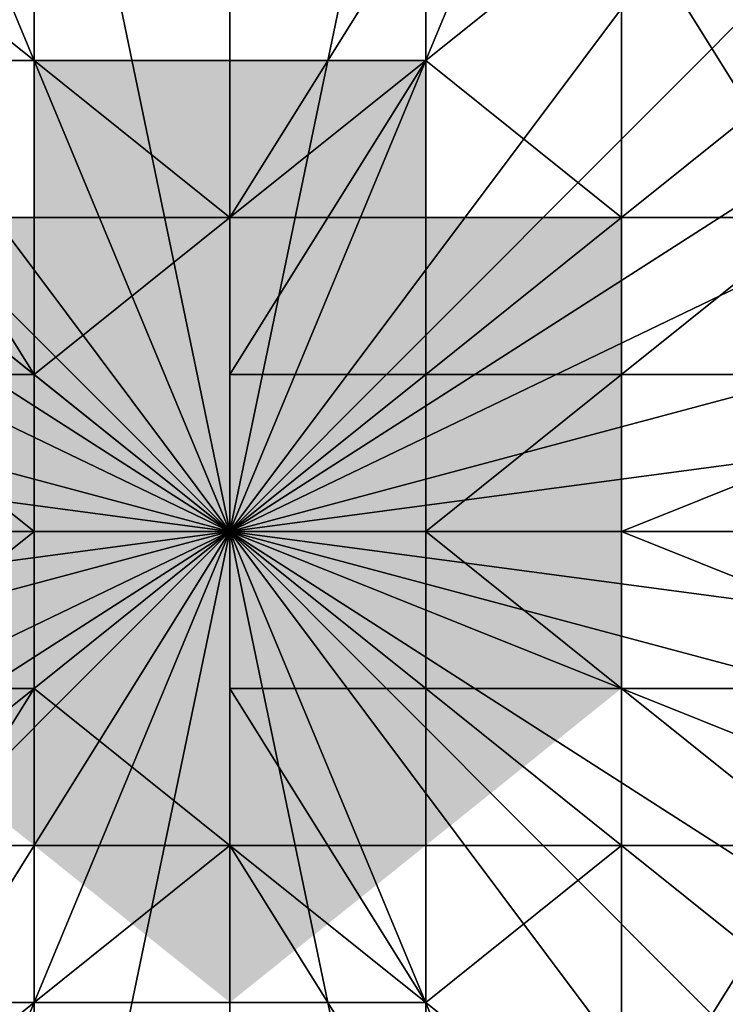
# Model space of a CAD drawing. Units: millimetres. Extents: x 10832 to 27036, y -3521 to 6514.
# Drawn here: x 12845 to 12860, y 2459 to 2481 of the extents above; entities that cross this region are included whole.
import ezdxf

# ---------------------------------------------------------------- set-up
doc = ezdxf.new("R2010")
doc.units = ezdxf.units.MM
doc.layers.add('PDF _Игровой комплекс', color=7, linetype='Continuous')
doc.layers.add('Игровой комплекс', color=251, linetype='Continuous', lineweight=25)
doc.layers.add('МАФЫ НАШИ', color=251, linetype='Continuous', lineweight=25)

# ---------------------------------------------------------------- blocks, each defined once
blk = doc.blocks.new('yuky8u')
at = {"layer": 'PDF _Игровой комплекс'}
for points in [[(11938.695, 2872.477), (11934.659, 2872.477), (11934.659, 2868.441), (11938.695, 2864.406), (11942.73, 2868.441), (11942.73, 2872.477)], [(11934.659, 2868.441), (11930.624, 2868.441), (11930.624, 2864.406), (11934.659, 2860.37), (11938.695, 2864.406), (11938.695, 2868.441)], [(11942.73, 2868.441), (11938.695, 2868.441), (11938.695, 2864.406), (11942.73, 2860.37), (11946.765, 2864.406), (11946.765, 2868.441)], [(11934.659, 2864.406), (11930.624, 2864.406), (11930.624, 2860.37), (11934.659, 2856.335), (11938.695, 2860.37), (11938.695, 2864.406)], [(11942.73, 2864.406), (11938.695, 2864.406), (11938.695, 2860.37), (11942.73, 2856.335), (11946.765, 2860.37), (11946.765, 2864.406)], [(11942.73, 2864.406), (11938.695, 2864.406), (11938.695, 2860.37), (11942.73, 2856.335), (11946.765, 2860.37), (11946.765, 2864.406)], [(11942.73, 2864.406), (11938.695, 2864.406), (11938.695, 2860.37), (11942.73, 2856.335), (11946.765, 2860.37), (11946.765, 2864.406)], [(11934.659, 2860.37), (11930.624, 2860.37), (11930.624, 2856.335), (11934.659, 2852.299), (11938.695, 2856.335), (11938.695, 2860.37)], [(11942.73, 2860.37), (11938.695, 2860.37), (11938.695, 2856.335), (11942.73, 2852.299), (11946.765, 2856.335), (11946.765, 2860.37)], [(11938.695, 2856.335), (11934.659, 2856.335), (11934.659, 2852.299), (11938.695, 2848.264), (11942.73, 2852.299), (11942.73, 2856.335)]]:
    blk.add_hatch(color=256, dxfattribs=at).paths.add_polyline_path(points)
at = {"layer": 'PDF _Игровой комплекс', "lineweight": 25}
for points in [[(11954.836, 2880.547), (11938.695, 2860.37), (11950.801, 2880.547)], [(11950.801, 2880.547), (11938.695, 2860.37), (11946.765, 2884.583)], [(11946.765, 2884.583), (11938.695, 2860.37), (11946.765, 2884.583)], [(11942.73, 2884.583), (11938.695, 2860.37), (11938.695, 2884.583)], [(11938.695, 2884.583), (11938.695, 2860.37), (11934.659, 2884.583)], [(11934.659, 2884.583), (11938.695, 2860.37), (11930.624, 2884.583)], [(11930.624, 2884.583), (11938.695, 2860.37), (11926.588, 2880.547)], [(11926.588, 2880.547), (11938.695, 2860.37), (11922.553, 2880.547)], [(11922.553, 2880.547), (11938.695, 2860.37), (11922.553, 2876.512)], [(11922.553, 2876.512), (11938.695, 2860.37), (11918.517, 2876.512)], [(11918.517, 2876.512), (11938.695, 2860.37), (11918.517, 2872.477)], [(11918.517, 2872.477), (11938.695, 2860.37), (11914.482, 2868.441)], [(11914.482, 2868.441), (11938.695, 2860.37), (11914.482, 2864.406)], [(11914.482, 2864.406), (11938.695, 2860.37), (11914.482, 2860.37)], [(11914.482, 2860.37), (11938.695, 2860.37), (11914.482, 2856.335)], [(11914.482, 2856.335), (11938.695, 2860.37), (11914.482, 2856.335)], [(11914.482, 2852.299), (11938.695, 2860.37), (11918.517, 2848.264)], [(11918.517, 2848.264), (11938.695, 2860.37), (11918.517, 2844.229)], [(11918.517, 2844.229), (11938.695, 2860.37), (11922.553, 2840.193)], [(11922.553, 2840.193), (11938.695, 2860.37), (11922.553, 2840.193)], [(11926.588, 2836.158), (11938.695, 2860.37), (11930.624, 2836.158)], [(11930.624, 2836.158), (11938.695, 2860.37), (11922.553, 2840.193)], [(11926.588, 2836.158), (11938.695, 2860.37), (11934.659, 2836.158)], [(11934.659, 2836.158), (11938.695, 2860.37), (11938.695, 2836.158)], [(11938.695, 2836.158), (11938.695, 2860.37), (11942.73, 2836.158)], [(11942.73, 2836.158), (11938.695, 2860.37), (11946.765, 2836.158)], [(11946.765, 2836.158), (11938.695, 2860.37), (11946.765, 2836.158)], [(11950.801, 2840.193), (11938.695, 2860.37), (11954.836, 2840.193)], [(11954.836, 2840.193), (11938.695, 2860.37), (11958.872, 2844.229)], [(11958.872, 2844.229), (11938.695, 2860.37), (11958.872, 2844.229), (11962.907, 2848.264), (11938.695, 2860.37), (11962.907, 2852.299), (11962.907, 2848.264), (11962.907, 2852.299), (11938.695, 2860.37), (11962.907, 2856.335), (11962.907, 2852.299), (11962.907, 2856.335), (11938.695, 2860.37), (11962.907, 2860.37), (11962.907, 2856.335), (11962.907, 2860.37), (11962.907, 2864.406), (11938.695, 2860.37), (11962.907, 2868.441), (11962.907, 2864.406), (11962.907, 2868.441), (11938.695, 2860.37), (11962.907, 2860.37), (11987.12, 2860.37)], [(11970.978, 2820.016), (11954.836, 2840.193), (11958.872, 2844.229), (11979.049, 2832.122), (11983.084, 2840.193), (11962.907, 2848.264), (11962.907, 2852.299), (11987.12, 2844.229), (11987.12, 2852.299), (11962.907, 2856.335), (11962.907, 2860.37), (11962.907, 2864.406), (11938.695, 2860.37), (11962.907, 2868.441), (11958.872, 2872.477), (11938.695, 2860.37), (11958.872, 2876.512), (11958.872, 2872.477), (11958.872, 2876.512), (11938.695, 2860.37), (11954.836, 2880.547)], [(11954.836, 2840.193), (11938.695, 2860.37), (11954.836, 2840.193)], [(11950.801, 2840.193), (11938.695, 2860.37), (11950.801, 2840.193)], [(11946.765, 2836.158), (11938.695, 2860.37), (11946.765, 2836.158), (11938.695, 2860.37), (11946.765, 2836.158)], [(11942.73, 2836.158), (11938.695, 2860.37), (11942.73, 2836.158)], [(11938.695, 2836.158), (11938.695, 2860.37), (11938.695, 2836.158)], [(11934.659, 2836.158), (11938.695, 2860.37), (11934.659, 2836.158)], [(11930.624, 2836.158), (11938.695, 2860.37), (11930.624, 2836.158)], [(11926.588, 2836.158), (11938.695, 2860.37), (11926.588, 2836.158)], [(11922.553, 2840.193), (11938.695, 2860.37), (11922.553, 2840.193), (11938.695, 2860.37), (11922.553, 2840.193)], [(11918.517, 2844.229), (11938.695, 2860.37), (11918.517, 2844.229)], [(11918.517, 2848.264), (11938.695, 2860.37), (11918.517, 2848.264)], [(11914.482, 2852.299), (11938.695, 2860.37), (11914.482, 2852.299)], [(11914.482, 2856.335), (11938.695, 2860.37), (11914.482, 2856.335), (11938.695, 2860.37), (11914.482, 2856.335)], [(11914.482, 2860.37), (11938.695, 2860.37), (11914.482, 2860.37)], [(11914.482, 2864.406), (11938.695, 2860.37), (11914.482, 2864.406)], [(11914.482, 2868.441), (11938.695, 2860.37), (11914.482, 2868.441)], [(11918.517, 2872.477), (11938.695, 2860.37), (11918.517, 2872.477)], [(11918.517, 2876.512), (11938.695, 2860.37), (11918.517, 2876.512)], [(11922.553, 2876.512), (11938.695, 2860.37), (11922.553, 2876.512)], [(11922.553, 2880.547), (11938.695, 2860.37), (11922.553, 2880.547)], [(11926.588, 2880.547), (11938.695, 2860.37), (11926.588, 2880.547)], [(11930.624, 2884.583), (11938.695, 2860.37), (11930.624, 2884.583)], [(11934.659, 2884.583), (11938.695, 2860.37), (11934.659, 2884.583)], [(11938.695, 2884.583), (11938.695, 2860.37), (11938.695, 2884.583)], [(11942.73, 2884.583), (11938.695, 2860.37), (11942.73, 2884.583)], [(11946.765, 2884.583), (11938.695, 2860.37), (11946.765, 2884.583), (11938.695, 2860.37), (11946.765, 2884.583)], [(11950.801, 2880.547), (11938.695, 2860.37), (11950.801, 2880.547)], [(11954.836, 2880.547), (11938.695, 2860.37), (11954.836, 2880.547)], [(11958.872, 2876.512), (11938.695, 2860.37), (11958.872, 2876.512), (11958.872, 2872.477), (11938.695, 2860.37), (11958.872, 2872.477), (11962.907, 2868.441), (11938.695, 2860.37), (11962.907, 2868.441), (11938.695, 2860.37), (11962.907, 2868.441), (11962.907, 2864.406), (11938.695, 2860.37), (11962.907, 2864.406), (11962.907, 2860.37), (11962.907, 2856.335), (11987.12, 2852.299)], [(11987.12, 2860.37), (11962.907, 2860.37), (11938.695, 2860.37), (11962.907, 2860.37), (11962.907, 2856.335), (11938.695, 2860.37), (11962.907, 2856.335), (11962.907, 2852.299), (11938.695, 2860.37), (11962.907, 2852.299), (11962.907, 2848.264), (11938.695, 2860.37), (11962.907, 2848.264), (11958.872, 2844.229), (11938.695, 2860.37), (11958.872, 2844.229), (11938.695, 2860.37), (11958.872, 2844.229)], [(11962.907, 2860.37), (11938.695, 2860.37), (11962.907, 2868.441)], [(11962.907, 2864.406), (11938.695, 2860.37), (11962.907, 2868.441), (11938.695, 2860.37), (11958.872, 2872.477)], [(11962.907, 2868.441), (11938.695, 2860.37), (11958.872, 2876.512)], [(11958.872, 2872.477), (11938.695, 2860.37), (11954.836, 2880.547)], [(11958.872, 2876.512), (11938.695, 2860.37), (11950.801, 2880.547)], [(11954.836, 2880.547), (11938.695, 2860.37), (11946.765, 2884.583)], [(11950.801, 2880.547), (11938.695, 2860.37), (11946.765, 2884.583), (11938.695, 2860.37), (11942.73, 2884.583)], [(11946.765, 2884.583), (11938.695, 2860.37), (11938.695, 2884.583)], [(11942.73, 2884.583), (11938.695, 2860.37), (11934.659, 2884.583)], [(11938.695, 2884.583), (11938.695, 2860.37), (11930.624, 2884.583)], [(11934.659, 2884.583), (11938.695, 2860.37), (11926.588, 2880.547)], [(11930.624, 2884.583), (11938.695, 2860.37), (11922.553, 2880.547)], [(11926.588, 2880.547), (11938.695, 2860.37), (11922.553, 2876.512)], [(11922.553, 2880.547), (11938.695, 2860.37), (11918.517, 2876.512)], [(11922.553, 2876.512), (11938.695, 2860.37), (11918.517, 2872.477)], [(11918.517, 2876.512), (11938.695, 2860.37), (11914.482, 2868.441)], [(11918.517, 2872.477), (11938.695, 2860.37), (11914.482, 2864.406)], [(11914.482, 2868.441), (11938.695, 2860.37), (11914.482, 2860.37)], [(11914.482, 2864.406), (11938.695, 2860.37), (11914.482, 2856.335)], [(11914.482, 2860.37), (11938.695, 2860.37), (11914.482, 2856.335), (11938.695, 2860.37), (11914.482, 2852.299)], [(11914.482, 2856.335), (11938.695, 2860.37), (11918.517, 2848.264)], [(11914.482, 2852.299), (11938.695, 2860.37), (11918.517, 2844.229)], [(11918.517, 2848.264), (11938.695, 2860.37), (11922.553, 2840.193)], [(11918.517, 2844.229), (11938.695, 2860.37), (11922.553, 2840.193), (11938.695, 2860.37), (11926.588, 2836.158)], [(11922.553, 2840.193), (11938.695, 2860.37), (11930.624, 2836.158)], [(11926.588, 2836.158), (11938.695, 2860.37), (11934.659, 2836.158)], [(11930.624, 2836.158), (11938.695, 2860.37), (11938.695, 2836.158)], [(11934.659, 2836.158), (11938.695, 2860.37), (11942.73, 2836.158)], [(11938.695, 2836.158), (11938.695, 2860.37), (11946.765, 2836.158)], [(11942.73, 2836.158), (11938.695, 2860.37), (11946.765, 2836.158), (11938.695, 2860.37), (11950.801, 2840.193)], [(11946.765, 2836.158), (11938.695, 2860.37), (11954.836, 2840.193)], [(11950.801, 2840.193), (11938.695, 2860.37), (11958.872, 2844.229)], [(11954.836, 2840.193), (11938.695, 2860.37), (11958.872, 2844.229), (11938.695, 2860.37), (11962.907, 2848.264)], [(11958.872, 2844.229), (11938.695, 2860.37), (11962.907, 2852.299)], [(11962.907, 2848.264), (11938.695, 2860.37), (11962.907, 2856.335)], [(11962.907, 2852.299), (11938.695, 2860.37), (11962.907, 2860.37)], [(11962.907, 2856.335), (11938.695, 2860.37), (11962.907, 2864.406)], [(11946.765, 2876.512), (11950.801, 2872.477), (11950.801, 2868.441), (11954.836, 2864.406), (11954.836, 2860.37), (11946.765, 2860.37), (11954.836, 2856.335), (11950.801, 2852.299), (11946.765, 2856.335), (11946.765, 2852.299), (11950.801, 2848.264), (11946.765, 2844.229), (11946.765, 2852.299), (11942.73, 2848.264), (11946.765, 2844.229), (11942.73, 2848.264), (11942.73, 2844.229)], [(11942.73, 2840.193), (11942.73, 2848.264), (11938.695, 2848.264), (11938.695, 2840.193)], [(11934.659, 2840.193), (11934.659, 2848.264), (11934.659, 2840.193), (11934.659, 2848.264), (11930.624, 2844.229)], [(11934.659, 2880.547), (11934.659, 2872.477), (11934.659, 2880.547), (11934.659, 2872.477), (11938.695, 2872.477), (11938.695, 2880.547)], [(11942.73, 2880.547), (11942.73, 2872.477), (11942.73, 2876.512)], [(11946.765, 2876.512), (11942.73, 2872.477), (11946.765, 2868.441), (11946.765, 2876.512), (11946.765, 2868.441), (11950.801, 2872.477), (11950.801, 2868.441), (11946.765, 2864.406), (11954.836, 2864.406), (11954.836, 2860.37), (11946.765, 2860.37), (11954.836, 2864.406), (11946.765, 2860.37), (11946.765, 2864.406), (11954.836, 2864.406), (11950.801, 2868.441), (11946.765, 2864.406), (11946.765, 2868.441), (11950.801, 2872.477), (11946.765, 2868.441), (11950.801, 2872.477), (11946.765, 2876.512), (11942.73, 2872.477), (11942.73, 2876.512)], [(11942.73, 2880.547), (11942.73, 2872.477), (11938.695, 2872.477), (11938.695, 2880.547), (11938.695, 2872.477), (11938.695, 2880.547)], [(11934.659, 2880.547), (11934.659, 2872.477), (11930.624, 2876.512), (11934.659, 2872.477), (11930.624, 2872.477)], [(11930.624, 2848.264), (11934.659, 2848.264), (11930.624, 2844.229)], [(11934.659, 2840.193), (11934.659, 2848.264), (11938.695, 2848.264), (11938.695, 2840.193), (11938.695, 2848.264), (11938.695, 2840.193)], [(11942.73, 2840.193), (11942.73, 2848.264), (11942.73, 2844.229)], [(11946.765, 2844.229), (11946.765, 2852.299), (11950.801, 2848.264), (11946.765, 2852.299), (11950.801, 2848.264), (11950.801, 2852.299), (11946.765, 2856.335), (11954.836, 2856.335), (11946.765, 2856.335), (11946.765, 2860.37), (11954.836, 2856.335), (11954.836, 2860.37), (11954.836, 2864.406), (11950.801, 2868.441), (11950.801, 2872.477), (11946.765, 2876.512)], [(11950.801, 2852.299), (11946.765, 2856.335), (11950.801, 2852.299)], [(11950.801, 2848.264), (11946.765, 2852.299), (11942.73, 2848.264), (11946.765, 2844.229)], [(11942.73, 2844.229), (11942.73, 2848.264), (11942.73, 2844.229)], [(11942.73, 2840.193), (11942.73, 2848.264), (11942.73, 2840.193)], [(11938.695, 2840.193), (11938.695, 2848.264), (11934.659, 2848.264), (11934.659, 2840.193), (11934.659, 2848.264), (11934.659, 2840.193)], [(11930.624, 2844.229), (11934.659, 2848.264), (11930.624, 2844.229)], [(11930.624, 2872.477), (11934.659, 2872.477), (11930.624, 2876.512)], [(11934.659, 2880.547), (11934.659, 2872.477), (11934.659, 2880.547), (11934.659, 2872.477), (11934.659, 2880.547)], [(11938.695, 2880.547), (11938.695, 2872.477), (11942.73, 2872.477), (11942.73, 2880.547)], [(11942.73, 2876.512), (11942.73, 2872.477), (11942.73, 2876.512)], [(11946.765, 2876.512), (11942.73, 2872.477), (11946.765, 2876.512), (11946.765, 2868.441), (11946.765, 2864.406), (11950.801, 2868.441), (11954.836, 2864.406), (11946.765, 2864.406), (11954.836, 2864.406), (11946.765, 2860.37), (11954.836, 2860.37), (11954.836, 2864.406), (11946.765, 2860.37), (11946.765, 2864.406), (11950.801, 2868.441), (11950.801, 2872.477), (11946.765, 2868.441), (11950.801, 2872.477), (11946.765, 2868.441), (11950.801, 2872.477), (11946.765, 2876.512), (11946.765, 2868.441), (11942.73, 2872.477), (11942.73, 2880.547)], [(11938.695, 2880.547), (11938.695, 2872.477), (11938.695, 2880.547), (11938.695, 2872.477), (11934.659, 2872.477), (11930.624, 2876.512)], [(11930.624, 2848.264), (11934.659, 2848.264), (11934.659, 2840.193)], [(11938.695, 2840.193), (11938.695, 2848.264), (11938.695, 2840.193), (11938.695, 2848.264), (11942.73, 2848.264), (11946.765, 2844.229), (11946.765, 2852.299), (11946.765, 2844.229)], [(11950.801, 2848.264), (11946.765, 2852.299), (11950.801, 2848.264), (11946.765, 2852.299), (11946.765, 2856.335), (11954.836, 2856.335), (11946.765, 2860.37), (11954.836, 2856.335)], [(11954.836, 2860.37), (11946.765, 2860.37), (11946.765, 2856.335), (11954.836, 2856.335)], [(11946.765, 2876.512), (11950.801, 2872.477), (11950.801, 2868.441), (11954.836, 2864.406), (11954.836, 2860.37), (11946.765, 2860.37), (11954.836, 2856.335), (11950.801, 2852.299), (11946.765, 2856.335), (11946.765, 2852.299), (11950.801, 2848.264), (11946.765, 2844.229), (11946.765, 2852.299), (11942.73, 2848.264), (11946.765, 2844.229), (11942.73, 2848.264), (11942.73, 2844.229)], [(11942.73, 2840.193), (11942.73, 2848.264), (11938.695, 2848.264), (11938.695, 2840.193)], [(11934.659, 2840.193), (11934.659, 2848.264), (11934.659, 2840.193), (11934.659, 2848.264), (11930.624, 2844.229)], [(11934.659, 2880.547), (11934.659, 2872.477), (11934.659, 2880.547), (11934.659, 2872.477), (11938.695, 2872.477), (11938.695, 2880.547)], [(11942.73, 2880.547), (11942.73, 2872.477), (11942.73, 2876.512)], [(11946.765, 2876.512), (11942.73, 2872.477), (11946.765, 2868.441), (11946.765, 2876.512), (11946.765, 2868.441), (11950.801, 2872.477), (11950.801, 2868.441), (11946.765, 2864.406), (11954.836, 2864.406), (11954.836, 2860.37), (11946.765, 2860.37), (11954.836, 2864.406), (11946.765, 2860.37), (11946.765, 2864.406), (11954.836, 2864.406), (11950.801, 2868.441), (11946.765, 2864.406), (11946.765, 2868.441), (11950.801, 2872.477), (11946.765, 2868.441), (11950.801, 2872.477), (11946.765, 2876.512), (11942.73, 2872.477), (11942.73, 2876.512)], [(11942.73, 2880.547), (11942.73, 2872.477), (11938.695, 2872.477), (11938.695, 2880.547), (11938.695, 2872.477), (11938.695, 2880.547)], [(11934.659, 2880.547), (11934.659, 2872.477), (11930.624, 2876.512), (11934.659, 2872.477), (11930.624, 2872.477)], [(11930.624, 2848.264), (11934.659, 2848.264), (11930.624, 2844.229)], [(11934.659, 2840.193), (11934.659, 2848.264), (11938.695, 2848.264), (11938.695, 2840.193), (11938.695, 2848.264), (11938.695, 2840.193)], [(11942.73, 2840.193), (11942.73, 2848.264), (11942.73, 2844.229)], [(11946.765, 2844.229), (11946.765, 2852.299), (11950.801, 2848.264), (11946.765, 2852.299), (11950.801, 2848.264), (11950.801, 2852.299), (11946.765, 2856.335), (11954.836, 2856.335), (11946.765, 2856.335), (11946.765, 2860.37), (11954.836, 2856.335), (11954.836, 2860.37), (11954.836, 2864.406), (11950.801, 2868.441), (11950.801, 2872.477), (11946.765, 2876.512)], [(11950.801, 2852.299), (11946.765, 2856.335), (11950.801, 2852.299)], [(11950.801, 2848.264), (11946.765, 2852.299), (11942.73, 2848.264), (11946.765, 2844.229)], [(11942.73, 2844.229), (11942.73, 2848.264), (11942.73, 2844.229)], [(11942.73, 2840.193), (11942.73, 2848.264), (11942.73, 2840.193)], [(11938.695, 2840.193), (11938.695, 2848.264), (11934.659, 2848.264), (11934.659, 2840.193), (11934.659, 2848.264), (11934.659, 2840.193)], [(11930.624, 2844.229), (11934.659, 2848.264), (11930.624, 2844.229)], [(11930.624, 2872.477), (11934.659, 2872.477), (11930.624, 2876.512)], [(11934.659, 2880.547), (11934.659, 2872.477), (11934.659, 2880.547), (11934.659, 2872.477), (11934.659, 2880.547)], [(11938.695, 2880.547), (11938.695, 2872.477), (11942.73, 2872.477), (11942.73, 2880.547)], [(11942.73, 2876.512), (11942.73, 2872.477), (11942.73, 2876.512)], [(11946.765, 2876.512), (11942.73, 2872.477), (11946.765, 2876.512), (11946.765, 2868.441), (11946.765, 2864.406), (11950.801, 2868.441), (11954.836, 2864.406), (11946.765, 2864.406), (11954.836, 2864.406), (11946.765, 2860.37), (11954.836, 2860.37), (11954.836, 2864.406), (11946.765, 2860.37), (11946.765, 2864.406), (11950.801, 2868.441), (11950.801, 2872.477), (11946.765, 2868.441), (11950.801, 2872.477), (11946.765, 2868.441), (11950.801, 2872.477), (11946.765, 2876.512), (11946.765, 2868.441), (11942.73, 2872.477), (11942.73, 2880.547)], [(11938.695, 2880.547), (11938.695, 2872.477), (11938.695, 2880.547), (11938.695, 2872.477), (11934.659, 2872.477), (11930.624, 2876.512)], [(11930.624, 2848.264), (11934.659, 2848.264), (11934.659, 2840.193)], [(11938.695, 2840.193), (11938.695, 2848.264), (11938.695, 2840.193), (11938.695, 2848.264), (11942.73, 2848.264), (11946.765, 2844.229), (11946.765, 2852.299), (11946.765, 2844.229)], [(11950.801, 2848.264), (11946.765, 2852.299), (11950.801, 2848.264), (11946.765, 2852.299), (11946.765, 2856.335), (11954.836, 2856.335), (11946.765, 2860.37), (11954.836, 2856.335)], [(11954.836, 2860.37), (11946.765, 2860.37), (11946.765, 2856.335), (11954.836, 2856.335)], [(11946.765, 2876.512), (11950.801, 2868.441), (11946.765, 2876.512)], [(11946.765, 2876.512), (11950.801, 2868.441), (11946.765, 2876.512)], [(11930.624, 2852.299), (11934.659, 2856.335), (11930.624, 2852.299), (11934.659, 2856.335), (11930.624, 2852.299), (11934.659, 2856.335), (11930.624, 2852.299)], [(11930.624, 2856.335), (11934.659, 2856.335), (11930.624, 2856.335), (11934.659, 2860.37), (11934.659, 2864.406), (11930.624, 2864.406)], [(11930.624, 2868.441), (11934.659, 2864.406), (11930.624, 2868.441), (11934.659, 2864.406), (11930.624, 2868.441), (11934.659, 2864.406), (11930.624, 2868.441)], [(11930.624, 2872.477), (11934.659, 2864.406), (11930.624, 2872.477), (11934.659, 2872.477), (11934.659, 2864.406), (11934.659, 2872.477), (11938.695, 2868.441), (11938.695, 2864.406), (11942.73, 2872.477), (11942.73, 2864.406), (11942.73, 2860.37), (11946.765, 2864.406), (11946.765, 2860.37), (11942.73, 2860.37), (11946.765, 2860.37), (11942.73, 2860.37), (11946.765, 2864.406), (11942.73, 2864.406), (11946.765, 2864.406), (11946.765, 2868.441), (11942.73, 2864.406), (11946.765, 2868.441), (11942.73, 2864.406), (11946.765, 2868.441), (11942.73, 2864.406), (11946.765, 2868.441), (11942.73, 2872.477), (11942.73, 2864.406), (11938.695, 2864.406), (11942.73, 2872.477), (11938.695, 2868.441), (11942.73, 2872.477), (11938.695, 2872.477), (11938.695, 2868.441), (11938.695, 2872.477), (11938.695, 2868.441), (11938.695, 2872.477), (11934.659, 2872.477), (11938.695, 2868.441), (11934.659, 2872.477), (11938.695, 2868.441), (11934.659, 2864.406), (11930.624, 2864.406), (11934.659, 2860.37), (11930.624, 2864.406)], [(11926.588, 2860.37), (11934.659, 2860.37), (11926.588, 2860.37), (11934.659, 2860.37), (11926.588, 2860.37)], [(11930.624, 2856.335), (11934.659, 2860.37), (11934.659, 2856.335), (11934.659, 2848.264), (11938.695, 2852.299), (11934.659, 2848.264), (11938.695, 2852.299), (11934.659, 2848.264), (11938.695, 2848.264), (11938.695, 2852.299), (11938.695, 2848.264), (11938.695, 2852.299), (11938.695, 2848.264), (11942.73, 2848.264), (11938.695, 2852.299), (11938.695, 2856.335), (11942.73, 2848.264), (11942.73, 2856.335), (11942.73, 2848.264), (11946.765, 2852.299), (11942.73, 2856.335), (11946.765, 2852.299), (11942.73, 2856.335), (11946.765, 2852.299), (11942.73, 2856.335), (11946.765, 2852.299), (11946.765, 2856.335), (11942.73, 2856.335), (11942.73, 2860.37), (11938.695, 2860.37), (11938.695, 2868.441), (11938.695, 2864.406), (11938.695, 2868.441), (11938.695, 2860.37), (11938.695, 2864.406), (11942.73, 2864.406), (11938.695, 2864.406), (11938.695, 2860.37), (11942.73, 2864.406), (11938.695, 2860.37), (11942.73, 2864.406), (11938.695, 2860.37), (11942.73, 2864.406), (11942.73, 2860.37), (11938.695, 2860.37), (11942.73, 2860.37), (11946.765, 2860.37), (11942.73, 2860.37), (11946.765, 2860.37), (11946.765, 2856.335), (11942.73, 2860.37), (11946.765, 2856.335), (11942.73, 2856.335), (11938.695, 2856.335), (11942.73, 2848.264), (11938.695, 2852.299), (11934.659, 2856.335), (11934.659, 2848.264), (11930.624, 2848.264), (11934.659, 2856.335), (11930.624, 2848.264)], [(11930.624, 2852.299), (11934.659, 2856.335), (11930.624, 2852.299), (11934.659, 2856.335), (11930.624, 2852.299), (11934.659, 2856.335), (11930.624, 2856.335)], [(11926.588, 2860.37), (11934.659, 2860.37), (11926.588, 2860.37), (11934.659, 2860.37), (11930.624, 2864.406)], [(11930.624, 2868.441), (11934.659, 2864.406), (11930.624, 2868.441), (11934.659, 2864.406), (11930.624, 2868.441), (11934.659, 2864.406), (11930.624, 2872.477), (11934.659, 2872.477), (11934.659, 2864.406), (11938.695, 2868.441), (11934.659, 2872.477), (11938.695, 2868.441), (11934.659, 2872.477), (11938.695, 2868.441), (11938.695, 2872.477), (11942.73, 2872.477), (11938.695, 2868.441), (11938.695, 2864.406), (11942.73, 2872.477), (11938.695, 2864.406), (11942.73, 2864.406), (11942.73, 2872.477), (11942.73, 2864.406), (11946.765, 2868.441), (11946.765, 2864.406), (11942.73, 2864.406), (11942.73, 2860.37), (11946.765, 2864.406), (11942.73, 2860.37), (11946.765, 2860.37), (11942.73, 2860.37), (11946.765, 2860.37), (11946.765, 2864.406), (11942.73, 2864.406), (11946.765, 2868.441), (11942.73, 2864.406), (11946.765, 2868.441), (11942.73, 2864.406), (11946.765, 2868.441), (11942.73, 2872.477), (11938.695, 2868.441), (11938.695, 2872.477), (11938.695, 2868.441), (11938.695, 2872.477), (11934.659, 2872.477), (11934.659, 2864.406), (11930.624, 2872.477)], [(11930.624, 2868.441), (11934.659, 2864.406), (11930.624, 2864.406), (11934.659, 2864.406), (11934.659, 2860.37), (11930.624, 2864.406)], [(11926.588, 2860.37), (11934.659, 2860.37), (11930.624, 2856.335), (11934.659, 2860.37), (11934.659, 2856.335), (11930.624, 2856.335)], [(11930.624, 2852.299), (11934.659, 2856.335), (11930.624, 2848.264), (11934.659, 2848.264), (11938.695, 2852.299), (11938.695, 2848.264), (11938.695, 2852.299), (11938.695, 2848.264), (11942.73, 2848.264), (11942.73, 2856.335), (11946.765, 2852.299), (11942.73, 2856.335), (11946.765, 2852.299), (11942.73, 2856.335), (11946.765, 2852.299), (11946.765, 2856.335), (11942.73, 2860.37), (11946.765, 2860.37), (11942.73, 2860.37), (11946.765, 2860.37), (11946.765, 2856.335), (11942.73, 2860.37), (11942.73, 2856.335), (11946.765, 2856.335), (11942.73, 2856.335), (11946.765, 2852.299), (11942.73, 2848.264), (11942.73, 2856.335), (11938.695, 2856.335), (11942.73, 2848.264), (11938.695, 2856.335), (11938.695, 2852.299), (11942.73, 2848.264), (11938.695, 2852.299), (11938.695, 2848.264), (11934.659, 2848.264), (11938.695, 2852.299), (11934.659, 2848.264), (11938.695, 2852.299), (11934.659, 2856.335), (11934.659, 2848.264), (11934.659, 2856.335), (11930.624, 2848.264)], [(11930.624, 2852.299), (11934.659, 2856.335), (11930.624, 2852.299), (11934.659, 2856.335), (11930.624, 2852.299), (11934.659, 2856.335), (11930.624, 2856.335)], [(11926.588, 2860.37), (11934.659, 2860.37), (11926.588, 2860.37), (11934.659, 2860.37), (11930.624, 2864.406)], [(11930.624, 2868.441), (11934.659, 2864.406), (11930.624, 2868.441), (11934.659, 2864.406), (11930.624, 2868.441), (11934.659, 2864.406), (11930.624, 2872.477), (11934.659, 2872.477), (11934.659, 2864.406), (11938.695, 2868.441), (11934.659, 2872.477), (11938.695, 2868.441), (11934.659, 2872.477), (11938.695, 2868.441), (11938.695, 2872.477), (11942.73, 2872.477), (11938.695, 2868.441), (11938.695, 2864.406), (11942.73, 2872.477), (11938.695, 2864.406), (11942.73, 2864.406), (11942.73, 2872.477), (11942.73, 2864.406), (11946.765, 2868.441), (11946.765, 2864.406), (11942.73, 2864.406), (11942.73, 2860.37), (11946.765, 2864.406), (11942.73, 2860.37), (11946.765, 2860.37), (11942.73, 2860.37), (11946.765, 2860.37), (11946.765, 2864.406), (11942.73, 2864.406), (11946.765, 2868.441), (11942.73, 2864.406), (11946.765, 2868.441), (11942.73, 2864.406), (11946.765, 2868.441), (11942.73, 2872.477), (11938.695, 2868.441), (11938.695, 2872.477), (11938.695, 2868.441), (11938.695, 2872.477), (11934.659, 2872.477), (11934.659, 2864.406), (11930.624, 2872.477)], [(11930.624, 2868.441), (11934.659, 2864.406), (11930.624, 2864.406), (11934.659, 2864.406), (11934.659, 2860.37), (11930.624, 2864.406)], [(11926.588, 2860.37), (11934.659, 2860.37), (11930.624, 2856.335), (11934.659, 2860.37), (11934.659, 2856.335), (11930.624, 2856.335)], [(11930.624, 2852.299), (11934.659, 2856.335), (11930.624, 2848.264), (11934.659, 2848.264), (11938.695, 2852.299), (11938.695, 2848.264), (11938.695, 2852.299), (11938.695, 2848.264), (11942.73, 2848.264), (11942.73, 2856.335), (11946.765, 2852.299), (11942.73, 2856.335), (11946.765, 2852.299), (11942.73, 2856.335), (11946.765, 2852.299), (11946.765, 2856.335), (11942.73, 2860.37), (11946.765, 2860.37), (11942.73, 2860.37), (11946.765, 2860.37), (11946.765, 2856.335), (11942.73, 2860.37), (11942.73, 2856.335), (11946.765, 2856.335), (11942.73, 2856.335), (11946.765, 2852.299), (11942.73, 2848.264), (11942.73, 2856.335), (11938.695, 2856.335), (11942.73, 2848.264), (11938.695, 2856.335), (11938.695, 2852.299), (11942.73, 2848.264), (11938.695, 2852.299), (11938.695, 2848.264), (11934.659, 2848.264), (11938.695, 2852.299), (11934.659, 2848.264), (11938.695, 2852.299), (11934.659, 2856.335), (11934.659, 2848.264), (11934.659, 2856.335), (11930.624, 2848.264)], [(11926.588, 2860.37), (11934.659, 2860.37), (11926.588, 2860.37), (11934.659, 2860.37), (11926.588, 2860.37)], [(11930.624, 2864.406), (11934.659, 2860.37), (11930.624, 2864.406), (11934.659, 2864.406), (11938.695, 2868.441), (11934.659, 2872.477), (11938.695, 2868.441), (11934.659, 2872.477), (11938.695, 2872.477), (11938.695, 2868.441), (11938.695, 2872.477), (11938.695, 2868.441), (11938.695, 2872.477), (11942.73, 2872.477), (11938.695, 2868.441), (11942.73, 2872.477), (11938.695, 2864.406), (11942.73, 2864.406), (11942.73, 2872.477), (11946.765, 2868.441), (11942.73, 2864.406), (11946.765, 2868.441), (11942.73, 2864.406), (11946.765, 2868.441), (11942.73, 2864.406), (11946.765, 2868.441), (11946.765, 2864.406), (11942.73, 2864.406), (11946.765, 2864.406), (11942.73, 2860.37), (11946.765, 2860.37), (11942.73, 2860.37), (11946.765, 2860.37), (11946.765, 2864.406), (11942.73, 2860.37), (11942.73, 2864.406), (11942.73, 2872.477), (11938.695, 2864.406), (11938.695, 2868.441), (11934.659, 2872.477), (11934.659, 2864.406), (11934.659, 2872.477), (11930.624, 2872.477), (11934.659, 2864.406), (11930.624, 2872.477)], [(11930.624, 2868.441), (11934.659, 2864.406), (11930.624, 2868.441), (11934.659, 2864.406), (11930.624, 2868.441), (11934.659, 2864.406), (11930.624, 2868.441)], [(11930.624, 2864.406), (11934.659, 2864.406), (11934.659, 2860.37), (11930.624, 2856.335), (11934.659, 2856.335), (11930.624, 2856.335)], [(11930.624, 2852.299), (11934.659, 2856.335), (11930.624, 2852.299), (11934.659, 2856.335), (11930.624, 2852.299), (11934.659, 2856.335), (11930.624, 2852.299)], [(11930.624, 2848.264), (11934.659, 2856.335), (11930.624, 2848.264), (11934.659, 2848.264), (11934.659, 2856.335), (11938.695, 2852.299), (11942.73, 2848.264), (11938.695, 2856.335), (11942.73, 2856.335), (11946.765, 2856.335), (11942.73, 2860.37), (11946.765, 2856.335), (11946.765, 2860.37), (11942.73, 2860.37), (11946.765, 2860.37), (11942.73, 2860.37), (11938.695, 2860.37), (11942.73, 2860.37), (11938.695, 2860.37), (11942.73, 2860.37), (11938.695, 2860.37), (11942.73, 2860.37), (11942.73, 2856.335), (11938.695, 2860.37), (11942.73, 2856.335), (11938.695, 2860.37), (11942.73, 2856.335), (11938.695, 2860.37), (11942.73, 2856.335), (11938.695, 2860.37), (11942.73, 2856.335), (11938.695, 2860.37), (11942.73, 2856.335), (11938.695, 2856.335), (11938.695, 2860.37), (11938.695, 2856.335), (11938.695, 2852.299), (11938.695, 2860.37), (11938.695, 2852.299), (11938.695, 2860.37), (11938.695, 2852.299), (11938.695, 2860.37), (11938.695, 2852.299), (11938.695, 2860.37), (11938.695, 2852.299), (11938.695, 2860.37), (11938.695, 2852.299), (11934.659, 2856.335), (11938.695, 2860.37), (11934.659, 2856.335), (11938.695, 2860.37), (11934.659, 2856.335), (11938.695, 2860.37), (11934.659, 2856.335), (11938.695, 2860.37), (11934.659, 2856.335), (11938.695, 2860.37), (11934.659, 2856.335), (11938.695, 2860.37), (11934.659, 2856.335), (11934.659, 2860.37), (11938.695, 2860.37), (11934.659, 2860.37), (11938.695, 2860.37), (11934.659, 2860.37), (11938.695, 2860.37), (11934.659, 2860.37), (11938.695, 2860.37), (11934.659, 2860.37), (11934.659, 2864.406), (11938.695, 2860.37), (11934.659, 2864.406), (11938.695, 2860.37), (11934.659, 2864.406), (11938.695, 2860.37), (11934.659, 2864.406), (11938.695, 2860.37), (11934.659, 2864.406), (11938.695, 2860.37), (11934.659, 2864.406), (11938.695, 2860.37), (11934.659, 2864.406), (11938.695, 2868.441), (11938.695, 2860.37), (11938.695, 2868.441), (11938.695, 2860.37), (11938.695, 2868.441), (11938.695, 2860.37), (11938.695, 2868.441), (11938.695, 2860.37), (11938.695, 2868.441), (11938.695, 2860.37), (11938.695, 2868.441), (11938.695, 2864.406), (11938.695, 2860.37), (11938.695, 2864.406), (11942.73, 2864.406), (11938.695, 2860.37), (11942.73, 2864.406), (11938.695, 2860.37), (11942.73, 2864.406), (11938.695, 2860.37), (11942.73, 2864.406), (11938.695, 2860.37), (11942.73, 2864.406), (11938.695, 2860.37), (11942.73, 2864.406), (11942.73, 2860.37), (11938.695, 2860.37), (11942.73, 2860.37), (11938.695, 2860.37), (11942.73, 2860.37), (11942.73, 2856.335), (11946.765, 2856.335), (11946.765, 2852.299), (11942.73, 2856.335), (11946.765, 2852.299), (11942.73, 2856.335), (11946.765, 2852.299), (11942.73, 2856.335), (11946.765, 2852.299), (11942.73, 2848.264), (11942.73, 2856.335), (11942.73, 2848.264), (11938.695, 2856.335), (11938.695, 2852.299), (11942.73, 2848.264), (11938.695, 2848.264), (11938.695, 2852.299), (11938.695, 2848.264), (11938.695, 2852.299), (11938.695, 2848.264), (11934.659, 2848.264), (11938.695, 2852.299), (11934.659, 2848.264), (11938.695, 2852.299), (11934.659, 2848.264), (11934.659, 2856.335), (11934.659, 2860.37), (11930.624, 2856.335)], [(11938.695, 2860.37), (11942.73, 2860.37), (11938.695, 2860.37)], [(11950.801, 2852.299), (11946.765, 2844.229), (11950.801, 2852.299)], [(11950.801, 2852.299), (11946.765, 2844.229), (11950.801, 2852.299)]]:
    blk.add_lwpolyline(points, dxfattribs=at)
for points in [[(11946.765, 2884.583), (11942.73, 2884.583), (11938.695, 2860.37)], [(11938.695, 2868.441), (11942.73, 2876.512), (11934.659, 2876.512), (11930.624, 2868.441)], [(11938.695, 2868.441), (11942.73, 2876.512), (11934.659, 2876.512), (11930.624, 2868.441)], [(11958.872, 2876.512), (11942.73, 2876.512), (11938.695, 2868.441), (11954.836, 2868.441)], [(11958.872, 2876.512), (11942.73, 2876.512), (11938.695, 2868.441), (11954.836, 2868.441)], [(11950.801, 2868.441), (11946.765, 2876.512), (11950.801, 2876.512), (11954.836, 2868.441)], [(11950.801, 2868.441), (11946.765, 2876.512), (11950.801, 2876.512), (11954.836, 2868.441)], [(11962.907, 2868.441), (11958.872, 2872.477), (11938.695, 2860.37)], [(11938.695, 2860.37), (11938.695, 2868.441), (11930.624, 2868.441), (11926.588, 2860.37), (11938.695, 2860.37), (11926.588, 2860.37), (11930.624, 2852.299), (11938.695, 2852.299)], [(11938.695, 2860.37), (11938.695, 2868.441), (11930.624, 2868.441), (11926.588, 2860.37), (11938.695, 2860.37), (11926.588, 2860.37), (11930.624, 2852.299), (11938.695, 2852.299)], [(11934.659, 2860.37), (11934.659, 2856.335), (11938.695, 2860.37), (11934.659, 2856.335), (11938.695, 2860.37), (11934.659, 2856.335), (11938.695, 2860.37), (11934.659, 2856.335), (11938.695, 2852.299), (11938.695, 2860.37), (11938.695, 2852.299), (11938.695, 2860.37), (11938.695, 2852.299), (11938.695, 2860.37), (11942.73, 2860.37), (11942.73, 2864.406), (11938.695, 2860.37), (11942.73, 2864.406), (11938.695, 2860.37), (11942.73, 2864.406), (11938.695, 2860.37), (11942.73, 2860.37), (11938.695, 2860.37), (11942.73, 2860.37), (11942.73, 2856.335), (11942.73, 2860.37), (11938.695, 2860.37), (11942.73, 2856.335), (11938.695, 2860.37), (11942.73, 2856.335), (11938.695, 2860.37), (11942.73, 2856.335), (11938.695, 2856.335), (11942.73, 2856.335), (11938.695, 2860.37), (11938.695, 2856.335), (11938.695, 2852.299), (11938.695, 2856.335), (11938.695, 2860.37), (11938.695, 2852.299), (11938.695, 2860.37), (11938.695, 2852.299), (11938.695, 2860.37), (11938.695, 2852.299), (11934.659, 2856.335), (11938.695, 2860.37), (11934.659, 2856.335), (11938.695, 2860.37), (11934.659, 2856.335), (11938.695, 2860.37), (11934.659, 2856.335), (11934.659, 2860.37), (11938.695, 2860.37), (11934.659, 2860.37), (11938.695, 2860.37), (11934.659, 2860.37), (11934.659, 2864.406), (11938.695, 2860.37), (11934.659, 2864.406), (11938.695, 2860.37), (11934.659, 2864.406), (11938.695, 2860.37), (11938.695, 2868.441), (11938.695, 2860.37), (11938.695, 2868.441), (11938.695, 2860.37), (11934.659, 2864.406), (11938.695, 2868.441), (11934.659, 2864.406), (11938.695, 2860.37), (11934.659, 2864.406), (11938.695, 2860.37), (11934.659, 2864.406), (11938.695, 2860.37), (11934.659, 2864.406), (11934.659, 2860.37), (11938.695, 2860.37), (11934.659, 2860.37), (11938.695, 2860.37)], [(11938.695, 2860.37), (11942.73, 2860.37), (11938.695, 2860.37), (11942.73, 2860.37), (11938.695, 2860.37), (11942.73, 2864.406), (11942.73, 2860.37), (11938.695, 2860.37), (11942.73, 2864.406), (11938.695, 2860.37), (11942.73, 2864.406), (11938.695, 2860.37), (11942.73, 2864.406), (11938.695, 2860.37), (11942.73, 2864.406), (11938.695, 2860.37), (11938.695, 2864.406), (11942.73, 2864.406), (11938.695, 2860.37), (11938.695, 2868.441), (11938.695, 2864.406), (11938.695, 2860.37), (11938.695, 2868.441), (11938.695, 2860.37), (11938.695, 2868.441), (11938.695, 2860.37), (11938.695, 2868.441), (11938.695, 2860.37), (11938.695, 2868.441), (11938.695, 2860.37), (11934.659, 2864.406), (11938.695, 2868.441), (11938.695, 2860.37), (11934.659, 2864.406), (11938.695, 2860.37), (11934.659, 2864.406), (11938.695, 2860.37), (11934.659, 2864.406), (11938.695, 2860.37), (11934.659, 2864.406), (11938.695, 2860.37), (11934.659, 2864.406), (11938.695, 2860.37), (11934.659, 2860.37), (11934.659, 2864.406), (11938.695, 2860.37), (11934.659, 2860.37), (11938.695, 2860.37), (11934.659, 2860.37), (11938.695, 2860.37), (11934.659, 2860.37), (11938.695, 2860.37), (11934.659, 2856.335), (11934.659, 2860.37), (11938.695, 2860.37), (11934.659, 2856.335), (11938.695, 2860.37), (11934.659, 2856.335), (11938.695, 2860.37), (11934.659, 2856.335), (11938.695, 2860.37), (11934.659, 2856.335), (11938.695, 2860.37), (11934.659, 2856.335), (11938.695, 2860.37), (11938.695, 2852.299), (11934.659, 2856.335), (11938.695, 2860.37), (11938.695, 2852.299), (11938.695, 2860.37), (11938.695, 2852.299), (11938.695, 2860.37), (11938.695, 2852.299), (11938.695, 2860.37), (11938.695, 2852.299), (11938.695, 2860.37), (11938.695, 2856.335), (11938.695, 2852.299), (11938.695, 2860.37), (11942.73, 2856.335), (11938.695, 2856.335), (11938.695, 2860.37), (11942.73, 2856.335), (11938.695, 2860.37), (11942.73, 2856.335), (11938.695, 2860.37), (11942.73, 2856.335), (11938.695, 2860.37), (11942.73, 2856.335), (11938.695, 2860.37), (11942.73, 2860.37), (11942.73, 2856.335), (11938.695, 2860.37), (11942.73, 2860.37), (11938.695, 2860.37), (11942.73, 2860.37)], [(11938.695, 2860.37), (11954.836, 2860.37), (11954.836, 2868.441), (11938.695, 2868.441), (11938.695, 2860.37), (11938.695, 2852.299), (11954.836, 2852.299), (11954.836, 2860.37)], [(11938.695, 2860.37), (11938.695, 2868.441), (11938.695, 2860.37), (11938.695, 2868.441)], [(11938.695, 2860.37), (11954.836, 2860.37), (11954.836, 2868.441), (11938.695, 2868.441), (11938.695, 2860.37), (11938.695, 2852.299), (11954.836, 2852.299), (11954.836, 2860.37)], [(11914.482, 2856.335), (11914.482, 2852.299), (11938.695, 2860.37)], [(11946.765, 2836.158), (11950.801, 2840.193), (11938.695, 2860.37)], [(11958.872, 2844.229), (11962.907, 2848.264), (11938.695, 2860.37)], [(11938.695, 2860.37), (11942.73, 2856.335), (11938.695, 2860.37), (11942.73, 2856.335)], [(11938.695, 2852.299), (11930.624, 2852.299), (11934.659, 2844.229), (11942.73, 2844.229)], [(11938.695, 2852.299), (11930.624, 2852.299), (11934.659, 2844.229), (11942.73, 2844.229)], [(11938.695, 2852.299), (11942.73, 2844.229), (11958.872, 2844.229), (11954.836, 2852.299)], [(11938.695, 2852.299), (11942.73, 2844.229), (11958.872, 2844.229), (11954.836, 2852.299)], [(11950.801, 2844.229), (11946.765, 2844.229), (11950.801, 2852.299), (11954.836, 2852.299)], [(11950.801, 2844.229), (11946.765, 2844.229), (11950.801, 2852.299), (11954.836, 2852.299)]]:
    blk.add_lwpolyline(points, close=True, dxfattribs=at)
blk = doc.blocks.new('пртнгг7лш7л')
at = {"layer": 'МАФЫ НАШИ'}
blk.add_arc((13043.859, 583.649), 2905.576, 92.296378, 139.577659, dxfattribs=at)
at = {"layer": 'МАФЫ НАШИ', "xscale": 1.07627, "yscale": 0.86334}
blk.add_blockref('yuky8u', (0, 0), dxfattribs=at)

msp = doc.modelspace()

# ---------------------------------------------------------------- block references
at = {"layer": 'Игровой комплекс'}
msp.add_blockref('пртнгг7лш7л', (0, 0), dxfattribs=at)

doc.saveas('drawing.dxf')
